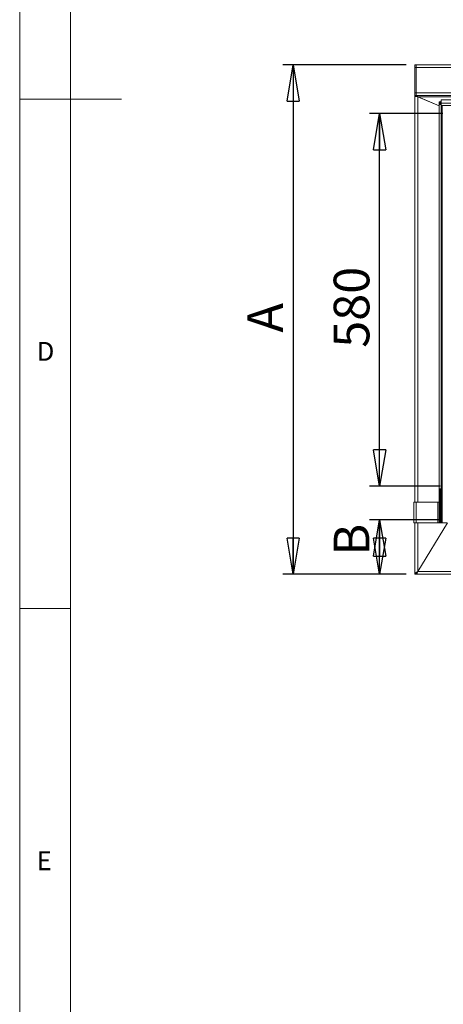
# Model space of a CAD drawing. Units: millimetres. Extents: x 5 to 505, y 5 to 292.
# Drawn here: x 5 to 47, y 60 to 156 of the extents above; entities that cross this region are included whole.
import ezdxf

# ---------------------------------------------------------------- set-up
doc = ezdxf.new("R2010")
doc.units = ezdxf.units.MM
doc.layers.add('BEMAßUNG', color=96, linetype='Continuous')
doc.styles.add('SLDTEXTSTYLE0', font='TXT', dxfattribs={"width": 0.75})
doc.dimstyles.new('SLDDIMSTYLE0', dxfattribs={"dimtxt": 3.5, "dimasz": 3.556, "dimexe": 0, "dimexo": 0.0625, "dimgap": 0.875, "dimtad": 1, "dimlfac": 15, "dimrnd": 1e-09, "dimzin": 12, "dimdsep": 46, "dimtxsty": 'SLDTEXTSTYLE0', "dimblk1": 'CLOSED', "dimblk2": 'CLOSED', "dimsah": 1, "dimcen": 0.09, "dimadec": 0, "dimazin": 3, "dimtfac": 1, "dimtofl": 0, "dimtmove": 0, "dimatfit": 3, "dimldrblk": 'CLOSED', "dimfxl": 0, "dimfrac": 2, "dimtolj": 1, "dimtzin": 12, "dimarcsym": 0})

# ---------------------------------------------------------------- blocks, each defined once
blk = doc.blocks.new('_CLOSED')
at = {"color": 0, "linetype": 'ByBlock', "lineweight": -2}
for p, q in [((-1, 0.166667), (0, 0)), ((-1, 0.166667), (-1, -0.166667)), ((0, 0), (-1, -0.166667)), ((0, 0), (-1, 0))]:
    blk.add_line(p, q, dxfattribs=at)
blk = doc.blocks.new('_D_15')
at = {"layer": 'BEMAßUNG'}
for p, q in [((46.514, 147.092), (39.33, 147.092)), ((40.33, 110.525), (40.33, 147.092)), ((46.262, 110.525), (39.33, 110.525))]:
    blk.add_line(p, q, dxfattribs=at)
at = {"layer": 'BEMAßUNG', "xscale": 3.556, "yscale": 3.556}
for p, rotation in [((40.33, 147.092, 1.283), 90.0000000000004), ((40.33, 110.525, 1.283), 270.0000000000004)]:
    blk.add_blockref('_CLOSED', p, dxfattribs=dict(at, rotation=rotation))
at = {"layer": 'BEMAßUNG', "insert": (35.818, 124.092), "char_height": 3.5, "attachment_point": 1, "rotation": 90, "style": 'SLDTEXTSTYLE0'}
blk.add_mtext('580', dxfattribs=at)
blk = doc.blocks.new('_D_16')
at = {"layer": 'BEMAßUNG'}
for p, q in [((42.929, 151.859), (30.84, 151.859)), ((31.84, 151.859), (31.84, 101.859)), ((42.929, 101.859), (30.84, 101.859))]:
    blk.add_line(p, q, dxfattribs=at)
at = {"layer": 'BEMAßUNG', "xscale": 3.556, "yscale": 3.556}
for p, rotation in [((31.84, 151.859, 1.283), 90.0000000000004), ((31.84, 101.859, 1.283), 270.0000000000004)]:
    blk.add_blockref('_CLOSED', p, dxfattribs=dict(at, rotation=rotation))
at = {"layer": 'BEMAßUNG', "insert": (27.328, 125.587), "char_height": 3.5, "attachment_point": 1, "rotation": 90, "style": 'SLDTEXTSTYLE0'}
blk.add_mtext('A', dxfattribs=at)
blk = doc.blocks.new('_D_17')
at = {"layer": 'BEMAßUNG'}
for p, q in [((46.262, 107.192), (39.33, 107.192)), ((40.33, 101.859), (40.33, 107.192)), ((42.929, 101.859), (39.33, 101.859))]:
    blk.add_line(p, q, dxfattribs=at)
at = {"layer": 'BEMAßUNG', "xscale": 3.556, "yscale": 3.556}
for p, rotation in [((40.33, 107.192, 1.283), 90.0000000000004), ((40.33, 101.859, 1.283), 270.0000000000004)]:
    blk.add_blockref('_CLOSED', p, dxfattribs=dict(at, rotation=rotation))
at = {"layer": 'BEMAßUNG', "insert": (35.819, 103.683), "char_height": 3.5, "attachment_point": 1, "rotation": 90, "style": 'SLDTEXTSTYLE0'}
blk.add_mtext('B', dxfattribs=at)

msp = doc.modelspace()

# ---------------------------------------------------------------- linework, layer by layer
at = {"color": 7, "linetype": 'Continuous', "lineweight": 0}
for p, q in [((5, 292), (5, 5)), ((10, 287), (10, 10)), ((5, 148.5), (15, 148.5)), ((5, 98.5), (10, 98.5))]:
    msp.add_line(p, q, dxfattribs=at)
at = {"color": 7, "linetype": 'Continuous', "lineweight": 15}
for p, q in [((43.79536, 151.85865), (43.92869, 151.85865)), ((43.79536, 151.59198), (43.79536, 151.85865)), ((116.99536, 151.85865), (43.92869, 151.85865)), ((43.92869, 151.85865), (43.92869, 151.59198)), ((43.92869, 151.59198), (43.79536, 151.59198)), ((43.79536, 151.59198), (43.79536, 149.12532)), ((43.92869, 149.12532), (43.92869, 151.59198)), ((116.99536, 151.59198), (43.92869, 151.59198)), ((43.79536, 149.12532), (43.92869, 149.12532)), ((43.79536, 148.85865), (43.79536, 149.12532)), ((43.92869, 148.85865), (43.79536, 148.85865)), ((43.79536, 148.79198), (43.79536, 148.85865)), ((47.92869, 149.12532), (43.92869, 149.12532)), ((43.92869, 149.12532), (43.92869, 148.85865)), ((47.92869, 148.85865), (43.92869, 148.85865)), ((43.92869, 148.85865), (43.92869, 148.83243)), ((43.79536, 108.92532), (43.79536, 148.79198)), ((43.92869, 148.79198), (43.79536, 148.79198)), ((44.02695, 148.7562), (44.10187, 148.72532)), ((44.06203, 148.73807), (46.15536, 147.82503)), ((116.82218, 148.72532), (44.10187, 148.72532)), ((44.10187, 148.72532), (46.15536, 147.82637)), ((44.79536, 148.41822), (44.79536, 148.42173)), ((46.25536, 148.23198), (46.15536, 148.23198)), ((46.15536, 147.9875), (46.15536, 148.23198)), ((46.15536, 147.9875), (46.15536, 110.25865)), ((46.15536, 147.9875), (46.36203, 147.9875)), ((46.25536, 147.9875), (46.25536, 148.23198)), ((46.36203, 148.23198), (46.26203, 148.23198)), ((46.26203, 147.9875), (46.26203, 148.23198)), ((46.36203, 147.9875), (46.36203, 148.23198)), ((46.36869, 148.12325), (46.36203, 148.12532)), ((46.36203, 110.25865), (46.36203, 147.9875)), ((46.36869, 148.09255), (46.36869, 148.427)), ((46.36869, 148.427), (114.55536, 148.427)), ((46.36869, 147.88745), (46.36869, 148.09255)), ((114.55536, 148.09255), (46.36869, 148.09255)), ((46.36869, 147.88745), (114.55536, 147.88745)), ((46.12869, 147.83666), (46.12869, 147.83805)), ((46.36203, 110.25865), (46.15536, 110.25865)), ((46.15536, 108.36198), (46.15536, 110.25865)), ((46.25536, 108.36198), (46.25536, 110.25865)), ((46.26203, 107.12058), (46.26203, 110.25865)), ((46.36203, 107.12058), (46.36203, 110.25865)), ((43.69536, 106.92532), (43.69536, 108.92532)), ((43.69536, 108.92532), (43.90203, 108.92532)), ((43.90203, 106.92532), (43.90203, 108.92532)), ((43.90203, 108.92532), (46.05536, 108.92532)), ((46.05536, 106.92532), (46.05536, 108.92532)), ((46.05536, 108.92532), (46.15536, 108.92532)), ((46.25536, 108.36198), (46.15536, 108.36198)), ((46.16203, 108.25865), (46.16203, 108.36198)), ((46.26203, 108.25865), (46.16203, 108.25865)), ((46.16203, 107.59198), (46.16203, 108.25865)), ((46.25536, 108.92532), (46.26203, 108.92532)), ((46.16203, 107.59198), (46.26203, 107.59198)), ((46.16203, 106.92532), (46.16203, 107.59198)), ((43.69536, 106.92532), (43.90203, 106.92532)), ((43.79536, 101.85865), (43.79536, 106.92532)), ((43.90203, 106.92532), (46.05536, 106.92532)), ((44.06203, 102.12634), (46.99536, 106.92532)), ((46.99536, 106.92532), (44.06483, 102.12532)), ((46.05536, 106.92532), (46.16203, 106.92532)), ((46.26203, 106.92532), (46.16203, 106.92532)), ((46.26203, 107.12058), (46.36203, 107.12058)), ((46.26203, 106.92532), (46.26203, 107.12058)), ((46.36203, 106.92532), (46.26203, 106.92532)), ((46.36203, 107.12058), (46.36203, 106.92532)), ((46.36203, 106.92532), (46.46203, 106.92532)), ((46.46203, 106.92532), (46.96203, 106.92532)), ((46.02975, 105.34556), (46.03265, 105.34847)), ((46.07617, 105.42151), (46.07617, 105.41974)), ((45.1983, 103.9853), (45.2004, 103.9853)), ((44.70931, 103.1853), (44.71198, 103.1853)), ((44.77043, 103.2853), (44.77304, 103.2853)), ((44.79536, 103.32187), (44.79536, 103.32609)), ((43.92869, 101.85865), (43.79536, 101.85865)), ((116.99536, 101.85865), (43.92869, 101.85865)), ((44.06483, 102.12532), (116.85922, 102.12532))]:
    msp.add_line(p, q, dxfattribs=at)
at = {"color": 8, "linetype": 'Continuous', "lineweight": 15}
for p, q in [((44.06203, 148.73807), (44.06203, 148.74174)), ((44.06203, 148.73807), (44.06203, 108.92532)), ((46.06203, 147.86723), (46.06203, 147.86574)), ((46.46203, 106.92532), (46.46203, 147.88745)), ((44.06203, 106.92532), (44.06203, 102.12634)), ((44.83409, 103.3853), (44.83156, 103.3853))]:
    msp.add_line(p, q, dxfattribs=at)
at = {"color": 7, "linetype": 'Continuous', "lineweight": 15, "flags": 128}
msp.add_lwpolyline([(46.36869, 148.16122), (46.36395, 148.14483), (46.36203, 148.12532)], dxfattribs=at)
at = {"color": 7, "linetype": 'Continuous', "lineweight": 15}
msp.add_arc((46.46203, 148.12532), 0.2, 117.8181393, 147.7690474, dxfattribs=at)
for points, knots in [([(43.92869, 148.83243), (43.93199, 148.82377), (43.93668, 148.81146), (43.94937, 148.79405), (43.96412, 148.78055), (43.99049, 148.76729), (44.01366, 148.76024), (44.02695, 148.7562)], [0, 0, 0, 0, 0.27523284, 0.39113555, 0.49726594, 0.71172846, 1, 1, 1, 1]), ([(43.92869, 101.85865), (43.94004, 101.85865), (43.95138, 101.86559), (43.97407, 101.89231), (43.98542, 101.91207), (44.00811, 101.96144), (44.01945, 101.99102), (44.04214, 102.05552), (44.05349, 102.0904), (44.06483, 102.12532)], [0, 0, 0, 0, 0.25, 0.25, 0.5, 0.5, 0.75, 0.75, 1, 1, 1, 1]), ([(43.92869, 101.85865), (43.93149, 101.87728), (43.93708, 101.91457), (43.97462, 101.96628), (44.00874, 101.99936), (44.02362, 102.01379)], [0, 0, 0, 0, 0.36030308, 0.72093923, 1, 1, 1, 1]), ([(43.98766, 102.0233), (43.99069, 102.02575), (44.00507, 102.03735), (44.0308, 102.07371), (44.05349, 102.10811), (44.06483, 102.12532)], [0, 0, 0, 0, 0.11797766, 0.55898883, 1, 1, 1, 1])]:
    msp.add_open_spline(points, degree=3, knots=knots, dxfattribs=at)
for points in [[(43.79536, 148.79198), (43.79937, 148.78749), (43.80739, 148.77851), (43.86905, 148.76503), (43.9572, 148.75155), (44.02708, 148.74256), (44.06203, 148.73807)], [(43.92869, 148.79198), (43.9307, 148.78749), (43.93471, 148.77851), (43.96554, 148.76503), (44.00961, 148.75155), (44.04456, 148.74256), (44.06203, 148.73807)], [(44.06203, 102.12634), (44.02708, 102.10403), (43.9572, 102.05942), (43.86905, 101.9925), (43.80739, 101.92557), (43.79937, 101.88096), (43.79536, 101.85865)], [(44.06203, 102.12634), (44.04456, 102.10403), (44.00961, 102.05942), (43.96554, 101.9925), (43.93471, 101.92557), (43.9307, 101.88096), (43.92869, 101.85865)]]:
    msp.add_open_spline(points, degree=3, dxfattribs=at)

# ---------------------------------------------------------------- texts
at = {"color": 7, "linetype": 'Continuous', "lineweight": 0, "char_height": 1.85208, "attachment_point": 1, "style": 'SLDTEXTSTYLE0'}
for s, insert in [('D', (6.66667, 124.66802)), ('D', (6.66667, 124.66802)), ('E', (6.66667, 74.66802)), ('E', (6.66667, 74.66802))]:
    msp.add_mtext(s, dxfattribs=dict(at, insert=insert))

# ---------------------------------------------------------------- dimensions: what is measured, and where the dimension line sits
at = {"layer": 'BEMAßUNG'}
for base, p1, p2, text, picture, middle in [((31.83988, 101.85865), (43.92869, 151.85865), (43.92869, 101.85865), 'A', '_D_16', (31.83988, 127.31286)), ((40.32985, 147.09198), (47.26203, 110.52532), (47.51418, 147.09198), '580', '_D_15', (40.32985, 127.97111)), ((40.33028, 107.19198), (43.92869, 101.85865), (47.26203, 107.19198), 'B', '_D_17', (40.33028, 105.0223))]:
    dim = msp.add_linear_dim(base=base, p1=p1, p2=p2, angle=90, text=text, dimstyle='SLDDIMSTYLE0', dxfattribs=at)
    dim.commit()
    dim.dimension.update_dxf_attribs({"geometry": picture, "text_midpoint": middle, "dimtype": 160})

doc.saveas('drawing.dxf')
